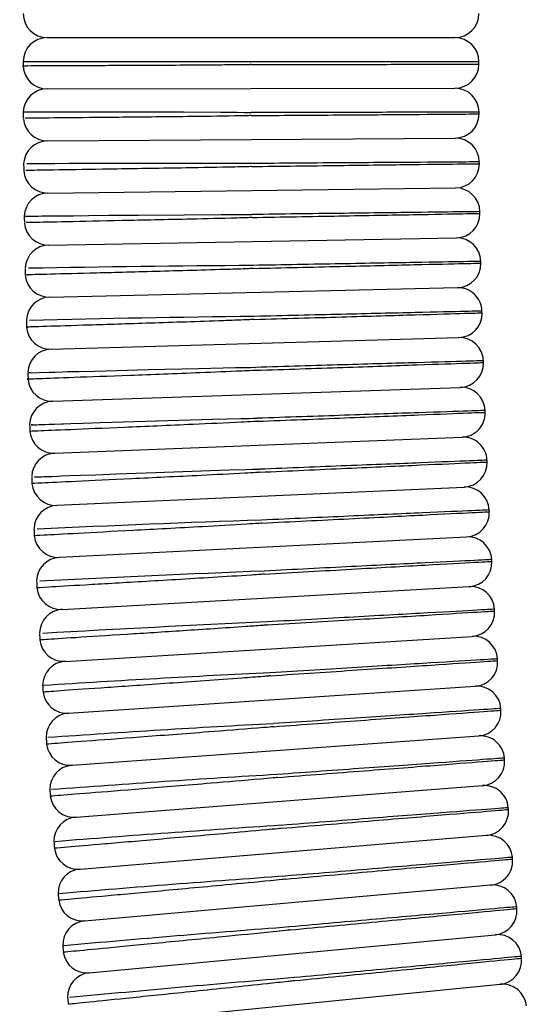
# Model space of a CAD drawing. Units: millimetres. Extents: x 0 to 210, y 0 to 297.
# Drawn here: x 120 to 126, y 194 to 204 of the extents above; entities that cross this region are included whole.
import ezdxf

# ---------------------------------------------------------------- set-up
doc = ezdxf.new("R2010")
doc.units = ezdxf.units.MM

msp = doc.modelspace()

# ---------------------------------------------------------------- linework, layer by layer
at = {"color": 7, "linetype": 'Continuous', "lineweight": 25}
for p, q in [((120.222, 204.279), (124.755, 204.279)), ((119.955, 204.012), (119.955, 203.963)), ((119.955, 204.012), (125.022, 204.012)), ((125.022, 203.983), (125.022, 204.012)), ((120.222, 203.709), (124.755, 203.716)), ((120.224, 203.13), (124.758, 203.162)), ((120.23, 202.551), (124.763, 202.607)), ((120.239, 201.972), (124.771, 202.053)), ((120.251, 201.393), (124.783, 201.499)), ((120.266, 200.815), (124.797, 200.944)), ((120.284, 200.236), (124.815, 200.39)), ((120.305, 199.657), (124.835, 199.836)), ((120.33, 199.079), (124.858, 199.282)), ((120.357, 198.501), (124.885, 198.729)), ((120.388, 197.922), (124.914, 198.175)), ((120.422, 197.344), (124.947, 197.622)), ((120.459, 196.767), (124.982, 197.068)), ((120.499, 196.189), (125.02, 196.515)), ((120.542, 195.612), (125.062, 195.963)), ((120.588, 195.035), (125.106, 195.41)), ((120.638, 194.458), (125.153, 194.858)), ((120.69, 193.881), (125.204, 194.305)), ((120.746, 193.305), (125.257, 193.754))]:
    msp.add_line(p, q, dxfattribs=at)
at = {"color": 7, "linetype": 'Continuous', "lineweight": 25, "flags": 128}
for points in [[(119.963, 203.454), (119.956, 203.454), (120.111, 203.454), (120.155, 203.454), (120.211, 203.454), (120.283, 203.454), (120.378, 203.454), (120.502, 203.454), (120.67, 203.454), (120.899, 203.453), (121.227, 203.453), (121.738, 203.452), (122.149, 203.45), (122.335, 203.449), (122.413, 203.448), (122.453, 203.447), (122.472, 203.447), (122.482, 203.446), (122.487, 203.446), (122.488, 203.446), (122.489, 203.446), (122.489, 203.446), (122.489, 203.446), (122.489, 203.446), (122.489, 203.446), (122.489, 203.446), (122.489, 203.446)], [(125.023, 203.43), (125.023, 203.433), (125.023, 203.435), (125.023, 203.438), (125.023, 203.44), (125.023, 203.442), (125.023, 203.445), (125.023, 203.447), (125.023, 203.45)], [(125.027, 202.877), (125.027, 202.88), (125.027, 202.882), (125.027, 202.885), (125.027, 202.887), (125.027, 202.89), (125.027, 202.892), (125.026, 202.894), (125.026, 202.897)], [(119.974, 202.294), (119.967, 202.294), (120.122, 202.295), (120.165, 202.296), (120.221, 202.296), (120.293, 202.297), (120.388, 202.298), (120.513, 202.299), (120.68, 202.301), (120.908, 202.303), (121.236, 202.306), (121.745, 202.31), (122.156, 202.313), (122.345, 202.314), (122.424, 202.314), (122.463, 202.314), (122.483, 202.313), (122.493, 202.313), (122.498, 202.313), (122.499, 202.313), (122.5, 202.313), (122.5, 202.313), (122.5, 202.313), (122.5, 202.313), (122.5, 202.312), (122.5, 202.312), (122.5, 202.312)], [(125.034, 202.324), (125.034, 202.327), (125.034, 202.329), (125.033, 202.332), (125.033, 202.334), (125.033, 202.337), (125.033, 202.339), (125.033, 202.342), (125.033, 202.344)], [(125.043, 201.772), (125.043, 201.774), (125.043, 201.776), (125.043, 201.779), (125.043, 201.781), (125.043, 201.784), (125.043, 201.786), (125.043, 201.789), (125.043, 201.791)], [(125.056, 201.219), (125.056, 201.221), (125.056, 201.224), (125.056, 201.226), (125.056, 201.228), (125.056, 201.231), (125.056, 201.233), (125.056, 201.236), (125.056, 201.238)], [(125.072, 200.666), (125.072, 200.668), (125.072, 200.671), (125.072, 200.673), (125.072, 200.676), (125.072, 200.678), (125.072, 200.681), (125.072, 200.683), (125.072, 200.686)], [(120.036, 200.554), (120.019, 200.553), (120.242, 200.559), (120.309, 200.561), (120.396, 200.563), (120.446, 200.565), (120.577, 200.568), (120.753, 200.572), (120.995, 200.579), (121.345, 200.588), (121.903, 200.601), (122.316, 200.61), (122.432, 200.613), (122.49, 200.613), (122.519, 200.614), (122.533, 200.613), (122.537, 200.613), (122.539, 200.613), (122.539, 200.613), (122.539, 200.613), (122.539, 200.613), (122.539, 200.613), (122.539, 200.613), (122.539, 200.613)], [(125.091, 200.113), (125.091, 200.116), (125.091, 200.118), (125.091, 200.121), (125.091, 200.123), (125.091, 200.126), (125.091, 200.128), (125.091, 200.13), (125.091, 200.133)], [(120.06, 199.974), (120.045, 199.974), (120.051, 199.974), (120.057, 199.974), (120.066, 199.974), (120.076, 199.975), (120.09, 199.975), (120.108, 199.975), (120.13, 199.976), (120.158, 199.977), (120.195, 199.978), (120.242, 199.98), (120.303, 199.982), (120.382, 199.984), (120.402, 199.985), (120.486, 199.987), (120.623, 199.992), (120.809, 199.998), (121.066, 200.006), (121.441, 200.017), (122.058, 200.035), (122.378, 200.044), (122.47, 200.046), (122.517, 200.047), (122.54, 200.047), (122.551, 200.047), (122.557, 200.047), (122.558, 200.047), (122.558, 200.047), (122.558, 200.047), (122.558, 200.047), (122.558, 200.047), (122.558, 200.047), (122.558, 200.047), (122.558, 200.047), (122.558, 200.047)], [(125.113, 199.561), (125.113, 199.563), (125.113, 199.566), (125.113, 199.568), (125.113, 199.571), (125.113, 199.573), (125.112, 199.576), (125.112, 199.578), (125.112, 199.58)], [(120.085, 199.394), (120.082, 199.394), (120.09, 199.395), (120.102, 199.395), (120.116, 199.395), (120.134, 199.396), (120.158, 199.397), (120.188, 199.398), (120.226, 199.4), (120.276, 199.401), (120.34, 199.404), (120.377, 199.405), (120.471, 199.409), (120.596, 199.413), (120.764, 199.419), (120.994, 199.428), (121.322, 199.44), (121.835, 199.458), (122.246, 199.472), (122.429, 199.478), (122.506, 199.48), (122.545, 199.481), (122.564, 199.481), (122.574, 199.481), (122.578, 199.481), (122.58, 199.481), (122.58, 199.481), (122.581, 199.48), (122.581, 199.48), (122.581, 199.48), (122.581, 199.48), (122.581, 199.48), (122.581, 199.48)], [(125.138, 199.009), (125.138, 199.011), (125.138, 199.013), (125.138, 199.016), (125.138, 199.018), (125.137, 199.021), (125.137, 199.023), (125.137, 199.026), (125.137, 199.028)], [(125.166, 198.456), (125.166, 198.459), (125.166, 198.461), (125.165, 198.464), (125.165, 198.466), (125.165, 198.469), (125.165, 198.471), (125.165, 198.474), (125.165, 198.476)], [(125.197, 197.904), (125.197, 197.907), (125.196, 197.909), (125.196, 197.912), (125.196, 197.914), (125.196, 197.917), (125.196, 197.919), (125.196, 197.921), (125.196, 197.924)], [(125.231, 197.352), (125.23, 197.355), (125.23, 197.357), (125.23, 197.36), (125.23, 197.362), (125.23, 197.365), (125.23, 197.367), (125.23, 197.37), (125.229, 197.372)], [(125.267, 196.801), (125.267, 196.803), (125.267, 196.806), (125.267, 196.808), (125.267, 196.81), (125.267, 196.813), (125.266, 196.815), (125.266, 196.818), (125.266, 196.82)], [(125.307, 196.249), (125.307, 196.251), (125.307, 196.254), (125.307, 196.256), (125.307, 196.259), (125.306, 196.261), (125.306, 196.264), (125.306, 196.266), (125.306, 196.269)], [(125.35, 195.698), (125.35, 195.7), (125.35, 195.703), (125.35, 195.705), (125.349, 195.707), (125.349, 195.71), (125.349, 195.712), (125.349, 195.715), (125.349, 195.717)], [(125.396, 195.147), (125.396, 195.149), (125.396, 195.151), (125.395, 195.154), (125.395, 195.156), (125.395, 195.159), (125.395, 195.161), (125.395, 195.164), (125.394, 195.166)], [(125.445, 194.596), (125.445, 194.598), (125.444, 194.601), (125.444, 194.603), (125.444, 194.606), (125.444, 194.608), (125.443, 194.61), (125.443, 194.613), (125.443, 194.615)], [(125.497, 194.045), (125.496, 194.048), (125.496, 194.05), (125.496, 194.053), (125.496, 194.055), (125.495, 194.057), (125.495, 194.06), (125.495, 194.062), (125.495, 194.065)]]:
    msp.add_lwpolyline(points, dxfattribs=at)
at = {"color": 7, "linetype": 'Continuous', "lineweight": 25}
for centre, radius, start, end in [((120.222, 204.546), 0.267, 180, 270), ((124.755, 204.546), 0.267, 270, 0), ((120.222, 204.012), 0.267, 90, 180), ((124.755, 204.012), 0.267, 0, 90), ((120.221, 203.975), 0.267, 182.951, 270.091), ((124.755, 203.983), 0.267, 270.091, 0.091), ((120.222, 203.442), 0.267, 90.091, 177.1821), ((124.756, 203.449), 0.267, 0.091, 90.091), ((227.083, 203.879), 107.128, 180.22684, 180.26562), ((124.756, 203.428), 0.267, 270.4014, 0.4014), ((120.223, 203.397), 0.267, 184.1764, 270.4014), ((120.226, 202.863), 0.267, 90.4014, 176.432), ((124.759, 202.895), 0.267, 0.4014, 90.4014), ((227.083, 203.879), 107.128, 180.53751, 180.57599), ((121.736, -46.901), 249.782, 89.82625, 90.39915), ((124.76, 202.874), 0.267, 270.7118, 0.7118), ((120.227, 202.818), 0.267, 184.5881, 270.7118), ((120.233, 202.284), 0.267, 90.7118, 177.806), ((124.766, 202.341), 0.267, 0.7118, 90.7118), ((124.767, 202.32), 0.267, 271.0222, 1.0222), ((227.083, 203.879), 107.128, 180.84767, 180.88637), ((120.234, 202.239), 0.267, 184.6176, 271.0222), ((120.244, 201.705), 0.267, 91.0222, 177.0526), ((124.776, 201.786), 0.267, 1.0222, 91.0222), ((124.777, 201.765), 0.267, 271.3327, 1.3327), ((227.083, 203.879), 107.128, 181.1582, 181.19675), ((124.707, -67.402), 269.157, 90.46769, 90.99935), ((120.244, 201.66), 0.267, 185.4899, 271.3327), ((124.789, 201.232), 0.267, 1.3327, 91.3327), ((120.257, 201.127), 0.267, 91.3327, 177.3628), ((124.79, 201.211), 0.267, 271.6431, 1.6431), ((227.083, 203.879), 107.128, 181.46855, 181.50713), ((124.464, 26.11), 175.08, 90.63527, 91.4526), ((120.258, 201.081), 0.267, 185.6905, 271.6431), ((124.805, 200.678), 0.267, 1.6431, 91.6431), ((120.273, 200.548), 0.267, 91.6431, 177.8971), ((124.805, 200.657), 0.267, 271.9535, 1.9535), ((227.083, 203.879), 107.128, 181.77892, 181.81769), ((120.275, 200.502), 0.267, 184.7746, 271.9535), ((124.824, 200.124), 0.267, 1.9535, 91.9535), ((120.293, 199.969), 0.267, 91.9535, 178.0687), ((124.824, 200.103), 0.267, 272.2639, 2.2639), ((227.083, 203.879), 107.128, 182.08925, 182.12815), ((120.295, 199.924), 0.267, 184.9822, 272.2639), ((124.845, 199.57), 0.267, 2.2639, 92.2639), ((120.316, 199.391), 0.267, 92.2639, 178.2875), ((124.846, 199.549), 0.267, 272.5743, 2.5743), ((227.083, 203.879), 107.128, 182.39954, 182.43855), ((120.318, 199.345), 0.267, 185.2963, 272.5743), ((124.87, 199.016), 0.267, 2.5743, 92.5743), ((120.342, 198.812), 0.267, 92.5743, 178.6176), ((130.534, -31.032), 230.083, 91.97459, 92.59663), ((124.871, 198.995), 0.267, 272.8847, 2.8847), ((227.083, 203.879), 107.128, 182.70982, 182.74892), ((120.344, 198.767), 0.267, 185.6105, 272.8847), ((124.898, 198.462), 0.267, 2.8847, 92.8847), ((120.371, 198.234), 0.267, 92.8847, 178.9142), ((124.899, 198.441), 0.267, 273.1951, 3.1951), ((131.681, -28.753), 227.281, 92.2812, 92.91081), ((227.083, 203.879), 107.128, 183.02117, 183.05927), ((120.373, 198.189), 0.267, 185.9247, 273.1951), ((124.929, 197.909), 0.267, 3.1951, 93.1951), ((120.403, 197.656), 0.267, 93.1951, 179.2238), ((124.93, 197.888), 0.267, 273.5056, 3.5056), ((133.083, -32.033), 230.051, 92.5954, 93.21743), ((227.083, 203.879), 107.128, 183.33143, 183.36963), ((124.963, 197.356), 0.267, 3.5056, 93.5056), ((120.405, 197.611), 0.267, 186.2388, 273.5056), ((120.438, 197.078), 0.267, 93.5056, 180.4078), ((124.964, 197.334), 0.267, 273.816, 3.816), ((130.681, 32.839), 164.572, 92.77939, 93.65722), ((227.083, 203.879), 107.128, 183.64145, 183.68003), ((125, 196.802), 0.267, 3.816, 93.816), ((120.441, 197.033), 0.267, 186.553, 273.816), ((120.476, 196.501), 0.267, 93.816, 180.484), ((125.001, 196.781), 0.267, 274.1264, 4.1264), ((130.932, 43.331), 153.539, 93.05901, 93.99768), ((227.083, 203.879), 107.128, 183.9519, 183.99046), ((125.04, 196.249), 0.267, 4.1264, 94.1264), ((120.48, 196.455), 0.267, 186.8672, 274.1264), ((120.518, 195.923), 0.267, 94.1264, 180.7501), ((125.041, 196.228), 0.267, 274.4368, 4.4368), ((132.513, 32.242), 164.133, 93.39992, 94.27738), ((125.082, 195.697), 0.267, 4.4368, 94.4368), ((227.083, 203.879), 107.128, 184.2623, 184.30091), ((120.521, 195.878), 0.267, 187.1813, 274.4368), ((125.084, 195.676), 0.267, 274.7472, 4.7472), ((120.563, 195.346), 0.267, 94.4368, 181.2785), ((133.647, 28.904), 166.969, 93.71706, 94.58189), ((125.128, 195.144), 0.267, 4.7472, 94.7472), ((227.083, 203.879), 107.128, 184.57268, 184.61136), ((120.566, 195.3), 0.267, 187.4955, 274.7472), ((125.13, 195.123), 0.267, 275.0576, 5.0576), ((120.61, 194.769), 0.267, 94.7472, 181.6447), ((133.783, 38.825), 156.512, 93.99848, 94.92139), ((125.177, 194.592), 0.267, 5.0576, 95.0576), ((227.083, 203.879), 107.128, 184.8831, 184.92182), ((120.614, 194.724), 0.267, 187.8097, 275.0576), ((125.179, 194.571), 0.267, 275.368, 5.368), ((120.661, 194.192), 0.267, 95.0576, 181.9961), ((137.215, 7.923), 187.016, 94.38405, 95.1568), ((125.229, 194.04), 0.267, 5.368, 95.368), ((227.083, 203.879), 107.128, 185.19351, 185.23226), ((120.665, 194.147), 0.267, 188.1239, 275.368), ((125.231, 194.019), 0.267, 275.6785, 5.6785), ((120.715, 193.616), 0.267, 95.368, 181.9858), ((136.729, 24.897), 169.49, 94.65545, 95.50517), ((125.284, 193.488), 0.267, 5.6785, 95.6785), ((227.083, 203.879), 107.128, 185.50387, 185.54269)]:
    msp.add_arc(centre, radius, start, end, dxfattribs=at)
for points, knots in [([(122.488, 203.979), (122.488, 203.979), (122.488, 203.979), (122.488, 203.979), (122.488, 203.979), (122.488, 203.979), (122.488, 203.979), (122.488, 203.979), (122.488, 203.979), (122.485, 203.979), (122.479, 203.978), (122.466, 203.978), (122.44, 203.977), (122.388, 203.976), (122.264, 203.975), (122.008, 203.973), (121.618, 203.97), (121.211, 203.968), (120.884, 203.967), (120.659, 203.966), (120.496, 203.965), (120.373, 203.965), (120.281, 203.964), (120.209, 203.964), (120.154, 203.964), (120.023, 203.963), (119.912, 203.963), (119.959, 203.963), (119.961, 203.963)], [0, 0, 0, 0, 0.000001, 0.000004, 0.000009, 0.000021, 0.000032, 0.000047, 0.00009, 0.00044, 0.001839, 0.004635, 0.010228, 0.021415, 0.043791, 0.104184, 0.215795, 0.346588, 0.441836, 0.517058, 0.578913, 0.630991, 0.675501, 0.713936, 0.747363, 0.776588, 0.990717, 1, 1, 1, 1]), ([(122.489, 203.979), (122.82, 203.98), (123.152, 203.98), (123.764, 203.981), (124.045, 203.982), (124.514, 203.982), (124.702, 203.983), (124.956, 203.983), (125.021, 203.983), (125.021, 203.983)], [0, 0, 0, 0, 0.25, 0.25, 0.5, 0.5, 0.75, 0.75, 1, 1, 1, 1]), ([(122.489, 203.412), (122.489, 203.412), (122.489, 203.412), (122.489, 203.412), (122.489, 203.412), (122.489, 203.412), (122.488, 203.412), (122.484, 203.412), (122.47, 203.411), (122.411, 203.409), (122.176, 203.405), (121.672, 203.399), (120.985, 203.392), (120.382, 203.386), (120.01, 203.383), (119.988, 203.382), (119.978, 203.382)], [0, 0, 0, 0, 0.000004, 0.000008, 0.000017, 0.000051, 0.000184, 0.000713, 0.002828, 0.011287, 0.045129, 0.181221, 0.396011, 0.610802, 0.825591, 1, 1, 1, 1]), ([(125.022, 203.45), (125.022, 203.45), (124.956, 203.45), (124.703, 203.449), (124.515, 203.449), (124.046, 203.448), (123.765, 203.448), (123.152, 203.447), (122.821, 203.446), (122.489, 203.446)], [0, 0, 0, 0, 0.25, 0.25, 0.5, 0.5, 0.75, 0.75, 1, 1, 1, 1]), ([(122.489, 203.412), (122.821, 203.415), (123.152, 203.417), (123.765, 203.421), (124.046, 203.423), (124.515, 203.427), (124.703, 203.428), (124.956, 203.43), (125.022, 203.43), (125.022, 203.43)], [0, 0, 0, 0, 0.25, 0.25, 0.5, 0.5, 0.75, 0.75, 1, 1, 1, 1]), ([(122.493, 202.846), (122.493, 202.846), (122.493, 202.846), (122.493, 202.846), (122.493, 202.846), (122.493, 202.846), (122.492, 202.845), (122.488, 202.845), (122.473, 202.844), (122.413, 202.842), (122.171, 202.837), (121.662, 202.828), (120.973, 202.817), (120.375, 202.808), (120.011, 202.802), (119.992, 202.802), (119.984, 202.802)], [0, 0, 0, 0, 0.000004, 0.000009, 0.000018, 0.000052, 0.000189, 0.000733, 0.002907, 0.011599, 0.046381, 0.186291, 0.40111, 0.61593, 0.830748, 1, 1, 1, 1]), ([(125.026, 202.897), (125.026, 202.897), (124.96, 202.896), (124.706, 202.895), (124.519, 202.893), (124.05, 202.89), (123.769, 202.888), (123.156, 202.884), (122.825, 202.881), (122.493, 202.879)], [0, 0, 0, 0, 0.25, 0.25, 0.5, 0.5, 0.75, 0.75, 1, 1, 1, 1]), ([(122.493, 202.846), (122.825, 202.85), (123.156, 202.854), (123.769, 202.862), (124.05, 202.865), (124.519, 202.871), (124.707, 202.873), (124.96, 202.876), (125.026, 202.877), (125.026, 202.877)], [0, 0, 0, 0, 0.25, 0.25, 0.5, 0.5, 0.75, 0.75, 1, 1, 1, 1]), ([(125.033, 202.344), (125.033, 202.344), (124.967, 202.343), (124.713, 202.34), (124.526, 202.338), (124.057, 202.332), (123.776, 202.328), (123.163, 202.321), (122.832, 202.317), (122.5, 202.312)], [0, 0, 0, 0, 0.25, 0.25, 0.5, 0.5, 0.75, 0.75, 1, 1, 1, 1]), ([(122.5, 202.279), (122.832, 202.285), (123.163, 202.291), (123.776, 202.302), (124.057, 202.307), (124.526, 202.315), (124.714, 202.319), (124.967, 202.323), (125.033, 202.324), (125.033, 202.324)], [0, 0, 0, 0, 0.25, 0.25, 0.5, 0.5, 0.75, 0.75, 1, 1, 1, 1]), ([(122.5, 202.279), (122.5, 202.279), (122.5, 202.279), (122.5, 202.279), (122.5, 202.279), (122.5, 202.279), (122.499, 202.279), (122.496, 202.278), (122.482, 202.278), (122.426, 202.275), (122.201, 202.269), (121.707, 202.258), (121.024, 202.243), (120.413, 202.23), (120.028, 202.222), (119.999, 202.222), (119.986, 202.222)], [0, 0, 0, 0, 0.000004, 0.000008, 0.000017, 0.000049, 0.000176, 0.000682, 0.002704, 0.01079, 0.043139, 0.173165, 0.388066, 0.602967, 0.817868, 1, 1, 1, 1]), ([(125.043, 201.791), (125.043, 201.791), (124.977, 201.79), (124.723, 201.785), (124.535, 201.782), (124.066, 201.774), (123.786, 201.769), (123.173, 201.758), (122.842, 201.752), (122.51, 201.746)], [0, 0, 0, 0, 0.25, 0.25, 0.5, 0.5, 0.75, 0.75, 1, 1, 1, 1]), ([(122.511, 201.713), (122.842, 201.72), (123.174, 201.728), (123.786, 201.742), (124.067, 201.749), (124.536, 201.76), (124.724, 201.764), (124.977, 201.77), (125.043, 201.771), (125.043, 201.771)], [0, 0, 0, 0, 0.25, 0.25, 0.5, 0.5, 0.75, 0.75, 1, 1, 1, 1]), ([(122.511, 201.713), (122.511, 201.713), (122.511, 201.713), (122.511, 201.713), (122.511, 201.713), (122.511, 201.712), (122.51, 201.712), (122.509, 201.712), (122.502, 201.712), (122.476, 201.71), (122.373, 201.706), (121.991, 201.694), (121.361, 201.677), (120.657, 201.658), (120.183, 201.646), (119.961, 201.641), (119.999, 201.642), (120.008, 201.642)], [0, 0, 0, 0, 0.000002, 0.000005, 0.00001, 0.000025, 0.000084, 0.000318, 0.001252, 0.004984, 0.019914, 0.079694, 0.294234, 0.508775, 0.723333, 0.937888, 1, 1, 1, 1]), ([(125.056, 201.238), (125.056, 201.238), (124.99, 201.237), (124.736, 201.231), (124.548, 201.226), (124.079, 201.216), (123.798, 201.209), (123.186, 201.195), (122.855, 201.187), (122.523, 201.179)], [0, 0, 0, 0, 0.25, 0.25, 0.5, 0.5, 0.75, 0.75, 1, 1, 1, 1]), ([(122.524, 201.146), (122.855, 201.156), (123.187, 201.165), (123.799, 201.183), (124.08, 201.191), (124.549, 201.204), (124.736, 201.21), (124.99, 201.217), (125.056, 201.219), (125.056, 201.219)], [0, 0, 0, 0, 0.25, 0.25, 0.5, 0.5, 0.75, 0.75, 1, 1, 1, 1]), ([(122.524, 201.146), (122.524, 201.146), (122.524, 201.146), (122.524, 201.146), (122.524, 201.146), (122.524, 201.146), (122.523, 201.146), (122.522, 201.146), (122.515, 201.145), (122.486, 201.143), (122.374, 201.138), (121.984, 201.124), (121.348, 201.103), (120.65, 201.081), (120.185, 201.067), (119.971, 201.06), (120.011, 201.061), (120.02, 201.062)], [0, 0, 0, 0, 0.000002, 0.000005, 0.000011, 0.000026, 0.00009, 0.000345, 0.001363, 0.005431, 0.021701, 0.08686, 0.30138, 0.515899, 0.73043, 0.94496, 1, 1, 1, 1]), ([(125.071, 200.686), (125.071, 200.686), (125.005, 200.684), (124.752, 200.676), (124.564, 200.671), (124.095, 200.658), (123.814, 200.65), (123.202, 200.632), (122.871, 200.622), (122.539, 200.613)], [0, 0, 0, 0, 0.25, 0.25, 0.5, 0.5, 0.75, 0.75, 1, 1, 1, 1]), ([(122.54, 200.58), (122.872, 200.591), (123.203, 200.602), (123.815, 200.623), (124.096, 200.633), (124.565, 200.649), (124.752, 200.655), (125.006, 200.664), (125.072, 200.666), (125.072, 200.666)], [0, 0, 0, 0, 0.25, 0.25, 0.5, 0.5, 0.75, 0.75, 1, 1, 1, 1]), ([(122.54, 200.58), (122.54, 200.58), (122.54, 200.58), (122.54, 200.58), (122.54, 200.58), (122.54, 200.579), (122.539, 200.579), (122.536, 200.579), (122.523, 200.578), (122.472, 200.575), (122.267, 200.566), (121.791, 200.547), (121.117, 200.521), (120.479, 200.498), (120.116, 200.485), (119.972, 200.479), (120.011, 200.481), (120.012, 200.481)], [0, 0, 0, 0, 0.000003, 0.000007, 0.000014, 0.000039, 0.000155, 0.000617, 0.00246, 0.009832, 0.039324, 0.157769, 0.372066, 0.586364, 0.800661, 0.994791, 1, 1, 1, 1]), ([(125.09, 200.133), (125.09, 200.133), (125.024, 200.131), (124.771, 200.122), (124.583, 200.116), (124.114, 200.1), (123.833, 200.09), (123.221, 200.069), (122.89, 200.058), (122.558, 200.047)], [0, 0, 0, 0, 0.25, 0.25, 0.5, 0.5, 0.75, 0.75, 1, 1, 1, 1]), ([(122.56, 200.013), (122.891, 200.026), (123.222, 200.039), (123.834, 200.064), (124.115, 200.075), (124.584, 200.093), (124.771, 200.101), (125.025, 200.111), (125.091, 200.113), (125.091, 200.113)], [0, 0, 0, 0, 0.25, 0.25, 0.5, 0.5, 0.75, 0.75, 1, 1, 1, 1]), ([(122.56, 200.013), (122.56, 200.013), (122.56, 200.013), (122.56, 200.013), (122.56, 200.013), (122.559, 200.013), (122.558, 200.013), (122.555, 200.012), (122.54, 200.011), (122.481, 200.008), (122.244, 199.996), (121.738, 199.973), (121.053, 199.944), (120.445, 199.918), (120.103, 199.904), (120.029, 199.901), (120.029, 199.901), (120.029, 199.901)], [0, 0, 0, 0, 0.000004, 0.000008, 0.000018, 0.000051, 0.000185, 0.000719, 0.002852, 0.011382, 0.045511, 0.182769, 0.397346, 0.611923, 0.826498, 0.993797, 1, 1, 1, 1]), ([(125.112, 199.58), (125.112, 199.58), (125.046, 199.578), (124.792, 199.568), (124.605, 199.56), (124.136, 199.542), (123.856, 199.531), (123.243, 199.507), (122.912, 199.493), (122.581, 199.48)], [0, 0, 0, 0, 0.25, 0.25, 0.5, 0.5, 0.75, 0.75, 1, 1, 1, 1]), ([(122.582, 199.447), (122.913, 199.462), (123.245, 199.477), (123.857, 199.504), (124.137, 199.517), (124.606, 199.538), (124.793, 199.546), (125.047, 199.558), (125.113, 199.561), (125.113, 199.561)], [0, 0, 0, 0, 0.25, 0.25, 0.5, 0.5, 0.75, 0.75, 1, 1, 1, 1]), ([(122.582, 199.447), (122.582, 199.447), (122.582, 199.447), (122.582, 199.447), (122.582, 199.447), (122.582, 199.447), (122.581, 199.447), (122.578, 199.446), (122.564, 199.445), (122.511, 199.441), (122.297, 199.429), (121.813, 199.405), (121.135, 199.372), (120.51, 199.342), (120.139, 199.325), (120.052, 199.321), (120.052, 199.321), (120.052, 199.321)], [0, 0, 0, 0, 0.000004, 0.000008, 0.000017, 0.000047, 0.000168, 0.000651, 0.002578, 0.010284, 0.041117, 0.164992, 0.379585, 0.594179, 0.808772, 0.992061, 1, 1, 1, 1]), ([(125.137, 199.028), (125.137, 199.028), (125.071, 199.025), (124.817, 199.014), (124.63, 199.005), (124.161, 198.984), (123.881, 198.972), (123.269, 198.944), (122.937, 198.929), (122.606, 198.914)], [0, 0, 0, 0, 0.25, 0.25, 0.5, 0.5, 0.75, 0.75, 1, 1, 1, 1]), ([(122.608, 198.881), (122.939, 198.898), (123.27, 198.914), (123.882, 198.945), (124.162, 198.959), (124.631, 198.983), (124.818, 198.992), (125.072, 199.005), (125.138, 199.008), (125.138, 199.008)], [0, 0, 0, 0, 0.25, 0.25, 0.5, 0.5, 0.75, 0.75, 1, 1, 1, 1]), ([(122.608, 198.881), (122.608, 198.881), (122.608, 198.881), (122.608, 198.881), (122.608, 198.881), (122.607, 198.881), (122.607, 198.881), (122.603, 198.88), (122.59, 198.879), (122.535, 198.875), (122.317, 198.862), (121.83, 198.834), (121.151, 198.798), (120.529, 198.765), (120.164, 198.745), (120.078, 198.741), (120.079, 198.741), (120.079, 198.741)], [0, 0, 0, 0, 0.000004, 0.000008, 0.000017, 0.000048, 0.000171, 0.000662, 0.002625, 0.010473, 0.041873, 0.168049, 0.382635, 0.597222, 0.811807, 0.990644, 1, 1, 1, 1]), ([(125.164, 198.476), (125.164, 198.476), (125.099, 198.472), (124.845, 198.46), (124.658, 198.45), (124.189, 198.427), (123.909, 198.413), (123.297, 198.382), (122.966, 198.365), (122.635, 198.348)], [0, 0, 0, 0, 0.25, 0.25, 0.5, 0.5, 0.75, 0.75, 1, 1, 1, 1]), ([(122.636, 198.315), (122.967, 198.334), (123.298, 198.352), (123.91, 198.386), (124.191, 198.402), (124.659, 198.428), (124.846, 198.438), (125.1, 198.453), (125.166, 198.456), (125.166, 198.456)], [0, 0, 0, 0, 0.25, 0.25, 0.5, 0.5, 0.75, 0.75, 1, 1, 1, 1]), ([(122.636, 198.315), (122.636, 198.315), (122.636, 198.315), (122.636, 198.315), (122.636, 198.315), (122.636, 198.315), (122.635, 198.315), (122.632, 198.314), (122.621, 198.313), (122.573, 198.309), (122.383, 198.296), (121.922, 198.268), (121.253, 198.228), (120.611, 198.191), (120.209, 198.167), (120.107, 198.161), (120.108, 198.161), (120.108, 198.161)], [0, 0, 0, 0, 0.000003, 0.000007, 0.000014, 0.000037, 0.000145, 0.000574, 0.002286, 0.009134, 0.03653, 0.146494, 0.361112, 0.575731, 0.79035, 0.989411, 1, 1, 1, 1]), ([(125.195, 197.924), (125.195, 197.924), (125.129, 197.92), (124.876, 197.906), (124.689, 197.895), (124.22, 197.869), (123.94, 197.854), (123.328, 197.819), (122.997, 197.801), (122.666, 197.783)], [0, 0, 0, 0, 0.25, 0.25, 0.5, 0.5, 0.75, 0.75, 1, 1, 1, 1]), ([(122.668, 197.749), (122.999, 197.77), (123.33, 197.79), (123.941, 197.827), (124.222, 197.844), (124.69, 197.873), (124.877, 197.885), (125.131, 197.9), (125.196, 197.904), (125.196, 197.904)], [0, 0, 0, 0, 0.25, 0.25, 0.5, 0.5, 0.75, 0.75, 1, 1, 1, 1]), ([(122.668, 197.749), (122.668, 197.749), (122.668, 197.749), (122.668, 197.749), (122.668, 197.749), (122.668, 197.749), (122.668, 197.749), (122.666, 197.749), (122.662, 197.748), (122.642, 197.746), (122.565, 197.74), (122.252, 197.718), (121.721, 197.683), (121.052, 197.64), (120.498, 197.605), (120.204, 197.586), (120.14, 197.582), (120.141, 197.582), (120.141, 197.582)], [0, 0, 0, 0, 0.000001, 0.000004, 0.000009, 0.000021, 0.000065, 0.000242, 0.000944, 0.003751, 0.014976, 0.059903, 0.241334, 0.422765, 0.637284, 0.851801, 0.988318, 1, 1, 1, 1]), ([(125.229, 197.372), (125.229, 197.372), (125.163, 197.368), (124.91, 197.352), (124.723, 197.341), (124.254, 197.312), (123.974, 197.295), (123.362, 197.257), (123.032, 197.237), (122.701, 197.217)], [0, 0, 0, 0, 0.25, 0.25, 0.5, 0.5, 0.75, 0.75, 1, 1, 1, 1]), ([(122.703, 197.184), (123.034, 197.206), (123.364, 197.228), (123.976, 197.269), (124.256, 197.287), (124.724, 197.318), (124.911, 197.331), (125.164, 197.348), (125.23, 197.352), (125.23, 197.352)], [0, 0, 0, 0, 0.25, 0.25, 0.5, 0.5, 0.75, 0.75, 1, 1, 1, 1]), ([(122.703, 197.184), (122.703, 197.184), (122.703, 197.184), (122.703, 197.184), (122.703, 197.184), (122.703, 197.184), (122.702, 197.183), (122.701, 197.183), (122.694, 197.182), (122.669, 197.18), (122.566, 197.171), (122.185, 197.143), (121.555, 197.098), (120.858, 197.05), (120.366, 197.016), (120.199, 197.004), (120.176, 197.002), (120.176, 197.002), (120.176, 197.002)], [0, 0, 0, 0, 0.000002, 0.000005, 0.00001, 0.000025, 0.000084, 0.000317, 0.001248, 0.004971, 0.019862, 0.079484, 0.294109, 0.508733, 0.723375, 0.938015, 0.987308, 1, 1, 1, 1]), ([(125.266, 196.82), (125.266, 196.82), (125.2, 196.816), (124.947, 196.799), (124.759, 196.786), (124.292, 196.755), (124.011, 196.736), (123.4, 196.696), (123.069, 196.674), (122.738, 196.652)], [0, 0, 0, 0, 0.25, 0.25, 0.5, 0.5, 0.75, 0.75, 1, 1, 1, 1]), ([(122.741, 196.618), (123.071, 196.642), (123.402, 196.666), (124.013, 196.71), (124.293, 196.73), (124.761, 196.764), (124.948, 196.778), (125.201, 196.796), (125.267, 196.801), (125.267, 196.801)], [0, 0, 0, 0, 0.25, 0.25, 0.5, 0.5, 0.75, 0.75, 1, 1, 1, 1]), ([(122.741, 196.618), (122.741, 196.618), (122.741, 196.618), (122.741, 196.618), (122.74, 196.618), (122.74, 196.618), (122.739, 196.618), (122.736, 196.617), (122.721, 196.616), (122.661, 196.61), (122.42, 196.59), (121.912, 196.551), (121.227, 196.499), (120.622, 196.454), (120.292, 196.429), (120.214, 196.423), (120.215, 196.423), (120.215, 196.423)], [0, 0, 0, 0, 0.000003, 0.000008, 0.000016, 0.00005, 0.000187, 0.00073, 0.002899, 0.011574, 0.046285, 0.185912, 0.400474, 0.615036, 0.829596, 0.986374, 1, 1, 1, 1]), ([(125.306, 196.269), (125.306, 196.269), (125.24, 196.264), (124.987, 196.246), (124.799, 196.232), (124.332, 196.198), (124.051, 196.178), (123.44, 196.134), (123.11, 196.11), (122.779, 196.086)], [0, 0, 0, 0, 0.25, 0.25, 0.5, 0.5, 0.75, 0.75, 1, 1, 1, 1]), ([(122.781, 196.053), (123.112, 196.079), (123.442, 196.104), (124.053, 196.152), (124.333, 196.173), (124.801, 196.21), (124.988, 196.224), (125.241, 196.244), (125.307, 196.249), (125.307, 196.249)], [0, 0, 0, 0, 0.25, 0.25, 0.5, 0.5, 0.75, 0.75, 1, 1, 1, 1]), ([(122.781, 196.053), (122.781, 196.053), (122.781, 196.053), (122.781, 196.053), (122.781, 196.053), (122.781, 196.053), (122.78, 196.053), (122.776, 196.052), (122.761, 196.05), (122.7, 196.044), (122.455, 196.023), (121.943, 195.98), (121.257, 195.925), (120.656, 195.876), (120.333, 195.851), (120.256, 195.844), (120.257, 195.845), (120.257, 195.845)], [0, 0, 0, 0, 0.000003, 0.000008, 0.000016, 0.000051, 0.00019, 0.000743, 0.002953, 0.011789, 0.047147, 0.189404, 0.403963, 0.618521, 0.833078, 0.985501, 1, 1, 1, 1]), ([(125.348, 195.717), (125.348, 195.717), (125.282, 195.712), (125.029, 195.693), (124.842, 195.678), (124.375, 195.642), (124.095, 195.62), (123.484, 195.573), (123.153, 195.547), (122.823, 195.521)], [0, 0, 0, 0, 0.25, 0.25, 0.5, 0.5, 0.75, 0.75, 1, 1, 1, 1]), ([(122.825, 195.488), (123.156, 195.516), (123.486, 195.543), (124.097, 195.594), (124.377, 195.617), (124.844, 195.656), (125.031, 195.671), (125.284, 195.692), (125.35, 195.698), (125.35, 195.698)], [0, 0, 0, 0, 0.25, 0.25, 0.5, 0.5, 0.75, 0.75, 1, 1, 1, 1]), ([(122.825, 195.488), (122.825, 195.488), (122.825, 195.488), (122.825, 195.488), (122.825, 195.488), (122.825, 195.488), (122.824, 195.488), (122.821, 195.487), (122.808, 195.485), (122.755, 195.48), (122.542, 195.46), (122.061, 195.417), (121.385, 195.359), (120.76, 195.305), (120.394, 195.274), (120.301, 195.266), (120.302, 195.266), (120.303, 195.266)], [0, 0, 0, 0, 0.0000035, 0.000008, 0.0000165, 0.0000469, 0.0001674, 0.0006475, 0.0025654, 0.010235, 0.0409194, 0.1641938, 0.3787727, 0.5933523, 0.8079308, 0.9846731, 1, 1, 1, 1]), ([(125.394, 195.166), (125.394, 195.166), (125.328, 195.161), (125.075, 195.14), (124.888, 195.124), (124.421, 195.085), (124.141, 195.062), (123.53, 195.011), (123.2, 194.984), (122.869, 194.957)], [0, 0, 0, 0, 0.25, 0.25, 0.5, 0.5, 0.75, 0.75, 1, 1, 1, 1]), ([(122.872, 194.923), (123.203, 194.953), (123.533, 194.982), (124.143, 195.036), (124.423, 195.061), (124.89, 195.102), (125.077, 195.119), (125.33, 195.141), (125.396, 195.147), (125.396, 195.147)], [0, 0, 0, 0, 0.25, 0.25, 0.5, 0.5, 0.75, 0.75, 1, 1, 1, 1]), ([(122.872, 194.923), (122.872, 194.923), (122.872, 194.923), (122.872, 194.923), (122.872, 194.923), (122.872, 194.923), (122.871, 194.923), (122.868, 194.922), (122.854, 194.921), (122.8, 194.914), (122.58, 194.893), (122.091, 194.847), (121.414, 194.784), (120.795, 194.728), (120.439, 194.696), (120.35, 194.687), (120.351, 194.688), (120.351, 194.688)], [0, 0, 0, 0, 0.000003, 0.000007, 0.000015, 0.000041, 0.000166, 0.000663, 0.002646, 0.010578, 0.042314, 0.16985, 0.384421, 0.598992, 0.813562, 0.983891, 1, 1, 1, 1]), ([(125.443, 194.615), (125.443, 194.615), (125.377, 194.61), (125.124, 194.587), (124.937, 194.571), (124.47, 194.529), (124.19, 194.505), (123.58, 194.451), (123.25, 194.421), (122.919, 194.392)], [0, 0, 0, 0, 0.25, 0.25, 0.5, 0.5, 0.75, 0.75, 1, 1, 1, 1]), ([(122.922, 194.359), (123.252, 194.39), (123.583, 194.421), (124.193, 194.478), (124.472, 194.505), (124.939, 194.548), (125.126, 194.566), (125.379, 194.59), (125.444, 194.596), (125.444, 194.596)], [0, 0, 0, 0, 0.25, 0.25, 0.5, 0.5, 0.75, 0.75, 1, 1, 1, 1]), ([(122.922, 194.359), (122.922, 194.359), (122.922, 194.359), (122.922, 194.359), (122.922, 194.359), (122.922, 194.359), (122.921, 194.358), (122.917, 194.358), (122.902, 194.356), (122.84, 194.349), (122.592, 194.323), (122.078, 194.272), (121.392, 194.205), (120.795, 194.147), (120.477, 194.117), (120.401, 194.109), (120.402, 194.109), (120.402, 194.109)], [0, 0, 0, 0, 0.0000039, 0.0000087, 0.000018, 0.0000535, 0.0001941, 0.0007541, 0.0029918, 0.0119406, 0.0477469, 0.191832, 0.4063859, 0.6209399, 0.8354924, 0.9831461, 1, 1, 1, 1]), ([(125.494, 194.065), (125.494, 194.065), (125.429, 194.059), (125.176, 194.035), (124.989, 194.017), (124.522, 193.974), (124.242, 193.947), (123.632, 193.89), (123.302, 193.859), (122.972, 193.828)], [0, 0, 0, 0, 0.25, 0.25, 0.5, 0.5, 0.75, 0.75, 1, 1, 1, 1]), ([(122.975, 193.795), (123.305, 193.828), (123.635, 193.86), (124.245, 193.921), (124.525, 193.949), (124.991, 193.995), (125.178, 194.014), (125.431, 194.039), (125.496, 194.045), (125.496, 194.045)], [0, 0, 0, 0, 0.25, 0.25, 0.5, 0.5, 0.75, 0.75, 1, 1, 1, 1]), ([(122.975, 193.795), (122.975, 193.795), (122.975, 193.795), (122.975, 193.795), (122.975, 193.795), (122.975, 193.795), (122.975, 193.795), (122.973, 193.794), (122.967, 193.793), (122.942, 193.79), (122.842, 193.778), (122.465, 193.738), (121.837, 193.673), (121.14, 193.601), (120.648, 193.551), (120.482, 193.534), (120.456, 193.532), (120.457, 193.532), (120.457, 193.532)], [0, 0, 0, 0, 0.000002, 0.000005, 0.00001, 0.000024, 0.000082, 0.000311, 0.001223, 0.004871, 0.019461, 0.077873, 0.292496, 0.507119, 0.72176, 0.9364, 0.982428, 1, 1, 1, 1])]:
    msp.add_open_spline(points, degree=3, knots=knots, dxfattribs=at)

doc.saveas('drawing.dxf')
